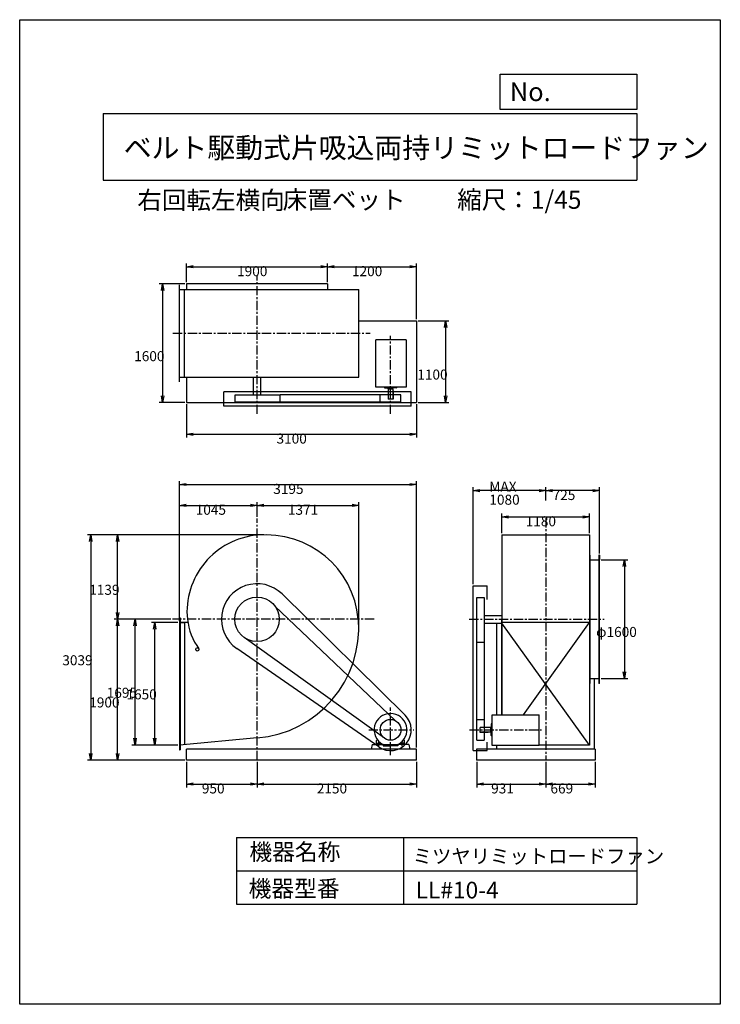
# Model space of a CAD drawing. Extents: x 0 to 9450, y 0 to 13275.
import ezdxf

# ---------------------------------------------------------------- set-up
doc = ezdxf.new("R2010")
doc.units = 0
doc.header["$LTSCALE"] = 100
doc.linetypes.add('CENTER', pattern=[2, 1.25, -0.25, 0.25, -0.25])
doc.layers.get('0').update_dxf_attribs({"linetype": 'CONTINUOUS'})
doc.layers.get('DEFPOINTS').update_dxf_attribs({"linetype": 'CONTINUOUS'})
for name, color, linetype in [('1', 4, 'CONTINUOUS'), ('2', 3, 'CENTER'), ('3', 2, 'CONTINUOUS'), ('4', 7, 'CONTINUOUS')]:
    doc.layers.add(name, color=color, linetype=linetype)
doc.styles.get("Standard").update_dxf_attribs({"font": 'simplex.shx', "bigfont": 'extfont.shx'})
doc.dimstyles.get("Standard").update_dxf_attribs({"dimtxt": 2.5, "dimasz": 2.5, "dimexe": 1.25, "dimexo": 0.625, "dimtad": 1, "dimcen": 2.5, "dimazin": 3, "dimtfac": 1, "dimtmove": 0, "dimatfit": 3})

# ---------------------------------------------------------------- blocks, each defined once
blk = doc.blocks.new('_OPEN')
at = {"color": 0, "linetype": 'BYBLOCK'}
for p, q in [((-1, 0.17), (0, 0)), ((0, 0), (-1, -0.17)), ((0, 0), (-1, 0))]:
    blk.add_line(p, q, dxfattribs=at)
blk = doc.blocks.new('*D1')
at = {"layer": '3', "color": 0}
for p, q in [((2252, 9738), (2252, 9989)), ((4152, 9738), (4152, 9989)), ((2342, 9944), (4062, 9944))]:
    blk.add_line(p, q, dxfattribs=at)
at = {"layer": 'DEFPOINTS', "color": 0}
for p in [(4152, 9944), (2252, 9715), (4152, 9715)]:
    blk.add_point(p, dxfattribs=at)
at = {"layer": '3', "color": 0, "xscale": 90, "yscale": 90, "zscale": 90, "rotation": 180}
blk.add_blockref('_OPEN', (2252, 9944), dxfattribs=at)
at = {"layer": '3', "color": 0, "xscale": 90, "yscale": 90, "zscale": 90}
blk.add_blockref('_OPEN', (4152, 9944), dxfattribs=at)
at = {"layer": '3', "color": 0}
blk.add_text('1900', height=135, dxfattribs=at).set_placement((2932, 9817))
blk = doc.blocks.new('*D2')
at = {"layer": '3', "color": 0}
for p, q in [((5352, 9238), (5352, 9989)), ((4242, 9944), (5262, 9944))]:
    blk.add_line(p, q, dxfattribs=at)
at = {"layer": 'DEFPOINTS', "color": 0}
for p in [(5352, 9944), (4152, 9715), (5352, 9215)]:
    blk.add_point(p, dxfattribs=at)
at = {"layer": '3', "color": 0, "xscale": 90, "yscale": 90, "zscale": 90, "rotation": 180}
blk.add_blockref('_OPEN', (4152, 9944), dxfattribs=at)
at = {"layer": '3', "color": 0, "xscale": 90, "yscale": 90, "zscale": 90}
blk.add_blockref('_OPEN', (5352, 9944), dxfattribs=at)
at = {"layer": '3', "color": 0}
blk.add_text('1200', height=135, dxfattribs=at).set_placement((4482, 9817))
blk = doc.blocks.new('*D3')
at = {"layer": '3', "color": 0}
for p, q in [((5374, 9215), (5790, 9215)), ((5745, 9125), (5745, 8205)), ((5374, 8115), (5790, 8115))]:
    blk.add_line(p, q, dxfattribs=at)
at = {"layer": 'DEFPOINTS', "color": 0}
for p in [(5352, 9215), (5352, 8115), (5745, 8115)]:
    blk.add_point(p, dxfattribs=at)
at = {"layer": '3', "color": 0, "xscale": 90, "yscale": 90, "zscale": 90}
for p, rotation in [((5745, 9215), 90), ((5745, 8115), 270)]:
    blk.add_blockref('_OPEN', p, dxfattribs=dict(at, rotation=rotation))
at = {"layer": '3', "color": 0}
blk.add_text('1100', height=135, dxfattribs=at).set_placement((5363, 8423))
blk = doc.blocks.new('*D4')
at = {"layer": '3', "color": 0}
for p, q in [((2229, 9715), (1882, 9715)), ((1927, 9625), (1927, 8205)), ((2229, 8115), (1882, 8115))]:
    blk.add_line(p, q, dxfattribs=at)
at = {"layer": 'DEFPOINTS', "color": 0}
for p in [(2252, 9715), (1927, 8115), (2252, 8115)]:
    blk.add_point(p, dxfattribs=at)
at = {"layer": '3', "color": 0, "xscale": 90, "yscale": 90, "zscale": 90}
for p, rotation in [((1927, 9715), 90), ((1927, 8115), 270)]:
    blk.add_blockref('_OPEN', p, dxfattribs=dict(at, rotation=rotation))
at = {"layer": '3', "color": 0}
blk.add_text('1600', height=135, dxfattribs=at).set_placement((1544, 8671))
blk = doc.blocks.new('*D5')
at = {"layer": '3', "color": 0}
for p, q in [((2252, 8093), (2252, 7641)), ((5352, 8093), (5352, 7641)), ((2342, 7686), (5262, 7686))]:
    blk.add_line(p, q, dxfattribs=at)
at = {"layer": 'DEFPOINTS', "color": 0}
for p in [(2252, 8115), (5352, 8115), (5352, 7686)]:
    blk.add_point(p, dxfattribs=at)
at = {"layer": '3', "color": 0, "xscale": 90, "yscale": 90, "zscale": 90, "rotation": 180}
blk.add_blockref('_OPEN', (2252, 7686), dxfattribs=at)
at = {"layer": '3', "color": 0, "xscale": 90, "yscale": 90, "zscale": 90}
blk.add_blockref('_OPEN', (5352, 7686), dxfattribs=at)
at = {"layer": '3', "color": 0}
blk.add_text('3100', height=135, dxfattribs=at).set_placement((3464, 7560))
blk = doc.blocks.new('*D6')
at = {"layer": '3', "color": 0}
for p, q in [((2134, 5146), (1777, 5146)), ((1822, 3586), (1822, 5056)), ((2134, 3496), (1777, 3496))]:
    blk.add_line(p, q, dxfattribs=at)
at = {"layer": 'DEFPOINTS', "color": 0}
for p in [(1822, 5146), (2157, 5146), (2157, 3496)]:
    blk.add_point(p, dxfattribs=at)
at = {"layer": '3', "color": 0, "xscale": 90, "yscale": 90, "zscale": 90}
for p, rotation in [((1822, 5146), 90), ((1822, 3496), 270)]:
    blk.add_blockref('_OPEN', p, dxfattribs=dict(at, rotation=rotation))
at = {"layer": '3', "color": 0}
blk.add_text('1650', height=135, dxfattribs=at).set_placement((1440, 4111))
blk = doc.blocks.new('*D7')
at = {"layer": '3', "color": 0}
for p, q in [((2040, 5191), (1512, 5191)), ((1557, 3586), (1557, 5101)), ((2134, 3496), (1512, 3496))]:
    blk.add_line(p, q, dxfattribs=at)
at = {"layer": 'DEFPOINTS', "color": 0}
for p in [(1557, 5191), (2062, 5191), (2157, 3496)]:
    blk.add_point(p, dxfattribs=at)
at = {"layer": '3', "color": 0, "xscale": 90, "yscale": 90, "zscale": 90}
for p, rotation in [((1557, 5191), 90), ((1557, 3496), 270)]:
    blk.add_blockref('_OPEN', p, dxfattribs=dict(at, rotation=rotation))
at = {"layer": '3', "color": 0}
blk.add_text('1695', height=135, dxfattribs=at).set_placement((1174, 4133))
blk = doc.blocks.new('*D9')
at = {"layer": '3', "color": 0}
for p, q in [((6505, 6351), (6505, 6616)), ((6595, 6571), (7595, 6571)), ((7685, 6351), (7685, 6616))]:
    blk.add_line(p, q, dxfattribs=at)
at = {"layer": 'DEFPOINTS', "color": 0}
for p in [(7685, 6571), (6505, 6329), (7685, 6329)]:
    blk.add_point(p, dxfattribs=at)
at = {"layer": '3', "color": 0, "xscale": 90, "yscale": 90, "zscale": 90, "rotation": 180}
blk.add_blockref('_OPEN', (6505, 6571), dxfattribs=at)
at = {"layer": '3', "color": 0, "xscale": 90, "yscale": 90, "zscale": 90}
blk.add_blockref('_OPEN', (7685, 6571), dxfattribs=at)
at = {"layer": '3', "color": 0}
blk.add_text('1180', height=135, dxfattribs=at).set_placement((6825, 6445))
blk = doc.blocks.new('*D10')
at = {"layer": '3', "color": 0}
for p, q in [((7095, 6792), (7095, 6971)), ((7730, 6926), (7185, 6926)), ((7820, 6078), (7820, 6971))]:
    blk.add_line(p, q, dxfattribs=at)
at = {"layer": 'DEFPOINTS', "color": 0}
for p in [(7095, 6926), (7095, 6769), (7820, 6056)]:
    blk.add_point(p, dxfattribs=at)
at = {"layer": '3', "color": 0, "xscale": 90, "yscale": 90, "zscale": 90, "rotation": 180}
blk.add_blockref('_OPEN', (7095, 6926), dxfattribs=at)
at = {"layer": '3', "color": 0, "xscale": 90, "yscale": 90, "zscale": 90}
blk.add_blockref('_OPEN', (7820, 6926), dxfattribs=at)
at = {"layer": '3', "color": 0}
blk.add_text('725', height=135, dxfattribs=at).set_placement((7188, 6799))
blk = doc.blocks.new('*D11')
at = {"layer": '3', "color": 0}
for p, q in [((6115, 5663), (6115, 6971)), ((7005, 6926), (6205, 6926))]:
    blk.add_line(p, q, dxfattribs=at)
at = {"layer": 'DEFPOINTS', "color": 0}
for p in [(6115, 6926), (7095, 6769), (6115, 5641)]:
    blk.add_point(p, dxfattribs=at)
at = {"layer": '3', "color": 0, "xscale": 90, "yscale": 90, "zscale": 90, "rotation": 180}
blk.add_blockref('_OPEN', (6115, 6926), dxfattribs=at)
at = {"layer": '3', "color": 0, "xscale": 90, "yscale": 90, "zscale": 90}
blk.add_blockref('_OPEN', (7095, 6926), dxfattribs=at)
at = {"layer": '3', "color": 0}
for s, p in [('MAX', (6335, 6912)), ('1080', (6335, 6736))]:
    blk.add_text(s, height=135, dxfattribs=at).set_placement(p)
blk = doc.blocks.new('*D12')
at = {"layer": '3', "color": 0}
for p, q in [((7842, 5991), (8202, 5991)), ((8157, 5901), (8157, 4481)), ((7842, 4391), (8202, 4391))]:
    blk.add_line(p, q, dxfattribs=at)
at = {"layer": 'DEFPOINTS', "color": 0}
for p in [(7820, 5991), (7820, 4391), (8157, 4391)]:
    blk.add_point(p, dxfattribs=at)
at = {"layer": '3', "color": 0, "xscale": 90, "yscale": 90, "zscale": 90}
for p, rotation in [((8157, 5991), 90), ((8157, 4391), 270)]:
    blk.add_blockref('_OPEN', p, dxfattribs=dict(at, rotation=rotation))
at = {"layer": '3', "color": 0}
blk.add_text('φ1600', height=135, dxfattribs=at).set_placement((7775, 4953))
blk = doc.blocks.new('*D13')
at = {"layer": '3', "color": 0}
for p, q in [((2017, 5191), (1276, 5191)), ((1321, 3381), (1321, 5101))]:
    blk.add_line(p, q, dxfattribs=at)
at = {"layer": 'DEFPOINTS', "color": 0}
for p in [(1321, 5191), (2040, 5191), (2252, 3291)]:
    blk.add_point(p, dxfattribs=at)
at = {"layer": '3', "color": 0, "xscale": 90, "yscale": 90, "zscale": 90}
for p, rotation in [((1321, 5191), 90), ((1321, 3291), 270)]:
    blk.add_blockref('_OPEN', p, dxfattribs=dict(at, rotation=rotation))
at = {"layer": '3', "color": 0}
blk.add_text('1900', height=135, dxfattribs=at).set_placement((938, 4002))
blk = doc.blocks.new('*D14')
at = {"layer": '3', "color": 0}
for p, q in [((3295, 6330), (1276, 6330)), ((1321, 5281), (1321, 6240))]:
    blk.add_line(p, q, dxfattribs=at)
at = {"layer": 'DEFPOINTS', "color": 0}
for p in [(1321, 6330), (3318, 6330), (2040, 5191)]:
    blk.add_point(p, dxfattribs=at)
at = {"layer": '3', "color": 0, "xscale": 90, "yscale": 90, "zscale": 90}
for p, rotation in [((1321, 6330), 90), ((1321, 5191), 270)]:
    blk.add_blockref('_OPEN', p, dxfattribs=dict(at, rotation=rotation))
at = {"layer": '3', "color": 0}
blk.add_text('1139', height=135, dxfattribs=at).set_placement((938, 5521))
blk = doc.blocks.new('*D15')
at = {"layer": '3', "color": 0}
for p, q in [((2157, 5233), (2157, 6772)), ((3202, 6574), (3202, 6772)), ((2247, 6727), (3112, 6727))]:
    blk.add_line(p, q, dxfattribs=at)
at = {"layer": 'DEFPOINTS', "color": 0}
for p in [(3202, 6727), (3202, 6551), (2157, 5211)]:
    blk.add_point(p, dxfattribs=at)
at = {"layer": '3', "color": 0, "xscale": 90, "yscale": 90, "zscale": 90, "rotation": 180}
blk.add_blockref('_OPEN', (2157, 6727), dxfattribs=at)
at = {"layer": '3', "color": 0, "xscale": 90, "yscale": 90, "zscale": 90}
blk.add_blockref('_OPEN', (3202, 6727), dxfattribs=at)
at = {"layer": '3', "color": 0}
blk.add_text('1045', height=135, dxfattribs=at).set_placement((2374, 6600))
blk = doc.blocks.new('*D16')
at = {"layer": '3', "color": 0}
for p, q in [((4573, 5097), (4573, 6772)), ((3292, 6727), (4483, 6727))]:
    blk.add_line(p, q, dxfattribs=at)
at = {"layer": 'DEFPOINTS', "color": 0}
for p in [(4573, 6727), (3202, 6551), (4573, 5075)]:
    blk.add_point(p, dxfattribs=at)
at = {"layer": '3', "color": 0, "xscale": 90, "yscale": 90, "zscale": 90, "rotation": 180}
blk.add_blockref('_OPEN', (3202, 6727), dxfattribs=at)
at = {"layer": '3', "color": 0, "xscale": 90, "yscale": 90, "zscale": 90}
blk.add_blockref('_OPEN', (4573, 6727), dxfattribs=at)
at = {"layer": '3', "color": 0}
blk.add_text('1371', height=135, dxfattribs=at).set_placement((3617, 6600))
blk = doc.blocks.new('*D17')
at = {"layer": '3', "color": 0}
for p, q in [((2157, 5168), (2157, 7053)), ((5352, 3463), (5352, 7053)), ((2247, 7008), (5262, 7008))]:
    blk.add_line(p, q, dxfattribs=at)
at = {"layer": 'DEFPOINTS', "color": 0}
for p in [(5352, 7008), (2157, 5146), (5352, 3441)]:
    blk.add_point(p, dxfattribs=at)
at = {"layer": '3', "color": 0, "xscale": 90, "yscale": 90, "zscale": 90, "rotation": 180}
blk.add_blockref('_OPEN', (2157, 7008), dxfattribs=at)
at = {"layer": '3', "color": 0, "xscale": 90, "yscale": 90, "zscale": 90}
blk.add_blockref('_OPEN', (5352, 7008), dxfattribs=at)
at = {"layer": '3', "color": 0}
blk.add_text('3195', height=135, dxfattribs=at).set_placement((3420, 6881))
blk = doc.blocks.new('*D18')
at = {"layer": '3', "color": 0}
for p, q in [((2252, 3268), (2252, 2925)), ((3202, 3268), (3202, 2925)), ((2342, 2970), (3112, 2970))]:
    blk.add_line(p, q, dxfattribs=at)
at = {"layer": 'DEFPOINTS', "color": 0}
for p in [(2252, 3291), (3202, 3291), (3202, 2970)]:
    blk.add_point(p, dxfattribs=at)
at = {"layer": '3', "color": 0, "xscale": 90, "yscale": 90, "zscale": 90, "rotation": 180}
blk.add_blockref('_OPEN', (2252, 2970), dxfattribs=at)
at = {"layer": '3', "color": 0, "xscale": 90, "yscale": 90, "zscale": 90}
blk.add_blockref('_OPEN', (3202, 2970), dxfattribs=at)
at = {"layer": '3', "color": 0}
blk.add_text('950', height=135, dxfattribs=at).set_placement((2457, 2843))
blk = doc.blocks.new('*D19')
at = {"layer": '3', "color": 0}
for p, q in [((3202, 3268), (3202, 2925)), ((5352, 3268), (5352, 2925)), ((3292, 2970), (5262, 2970))]:
    blk.add_line(p, q, dxfattribs=at)
at = {"layer": 'DEFPOINTS', "color": 0}
for p in [(3202, 3291), (5352, 3291), (5352, 2970)]:
    blk.add_point(p, dxfattribs=at)
at = {"layer": '3', "color": 0, "xscale": 90, "yscale": 90, "zscale": 90, "rotation": 180}
blk.add_blockref('_OPEN', (3202, 2970), dxfattribs=at)
at = {"layer": '3', "color": 0, "xscale": 90, "yscale": 90, "zscale": 90}
blk.add_blockref('_OPEN', (5352, 2970), dxfattribs=at)
at = {"layer": '3', "color": 0}
blk.add_text('2150', height=135, dxfattribs=at).set_placement((4007, 2843))
blk = doc.blocks.new('*D20')
at = {"layer": '3', "color": 0}
for p, q in [((6164, 3268), (6164, 2925)), ((7095, 3268), (7095, 2925)), ((6254, 2970), (7005, 2970))]:
    blk.add_line(p, q, dxfattribs=at)
at = {"layer": 'DEFPOINTS', "color": 0}
for p in [(6164, 3291), (7095, 3291), (7095, 2970)]:
    blk.add_point(p, dxfattribs=at)
at = {"layer": '3', "color": 0, "xscale": 90, "yscale": 90, "zscale": 90, "rotation": 180}
blk.add_blockref('_OPEN', (6164, 2970), dxfattribs=at)
at = {"layer": '3', "color": 0, "xscale": 90, "yscale": 90, "zscale": 90}
blk.add_blockref('_OPEN', (7095, 2970), dxfattribs=at)
at = {"layer": '3', "color": 0}
blk.add_text('931', height=135, dxfattribs=at).set_placement((6359, 2843))
blk = doc.blocks.new('*D21')
at = {"layer": '3', "color": 0}
for p, q in [((7095, 3268), (7095, 2925)), ((7764, 3268), (7764, 2925)), ((7185, 2970), (7674, 2970))]:
    blk.add_line(p, q, dxfattribs=at)
at = {"layer": 'DEFPOINTS', "color": 0}
for p in [(7095, 3291), (7764, 3291), (7764, 2970)]:
    blk.add_point(p, dxfattribs=at)
at = {"layer": '3', "color": 0, "xscale": 90, "yscale": 90, "zscale": 90, "rotation": 180}
blk.add_blockref('_OPEN', (7095, 2970), dxfattribs=at)
at = {"layer": '3', "color": 0, "xscale": 90, "yscale": 90, "zscale": 90}
blk.add_blockref('_OPEN', (7764, 2970), dxfattribs=at)
at = {"layer": '3', "color": 0}
blk.add_text('669', height=135, dxfattribs=at).set_placement((7159, 2843))
blk = doc.blocks.new('*D22')
at = {"layer": '3', "color": 0}
for p, q in [((3273, 6330), (913, 6330)), ((958, 6240), (958, 3381)), ((2229, 3291), (913, 3291))]:
    blk.add_line(p, q, dxfattribs=at)
at = {"layer": 'DEFPOINTS', "color": 0}
for p in [(3295, 6330), (958, 3291), (2252, 3291)]:
    blk.add_point(p, dxfattribs=at)
at = {"layer": '3', "color": 0, "xscale": 90, "yscale": 90, "zscale": 90}
for p, rotation in [((958, 6330), 90), ((958, 3291), 270)]:
    blk.add_blockref('_OPEN', p, dxfattribs=dict(at, rotation=rotation))
at = {"layer": '3', "color": 0}
blk.add_text('3039', height=135, dxfattribs=at).set_placement((575, 4571))

msp = doc.modelspace()

# ---------------------------------------------------------------- linework, layer by layer
at = {"layer": '1'}
for p, q in [((2156.7, 8391.4), (2156.7, 9701.4)), ((2251.7, 9715.4), (2251.7, 9636.4)), ((4151.7, 9715.4), (2251.7, 9715.4)), ((4151.7, 9715.4), (4151.7, 9636.4)), ((2156.7, 9636.4), (4572.7, 9636.4)), ((2221.7, 8456.4), (2221.7, 9636.4)), ((4572.7, 8456.4), (4572.7, 9636.4)), ((4572.7, 9215.4), (5351.7, 9215.4)), ((5351.7, 9215.4), (5351.7, 8115.4)), ((5211.7, 8959.5), (4801.7, 8959.5)), ((4801.7, 8321.5), (4801.7, 8959.5)), ((5211.7, 8959.5), (5211.7, 8321.5)), ((2156.7, 8456.4), (4572.7, 8456.4)), ((2251.7, 8456.4), (2251.7, 8115.4)), ((3151.7, 8216.4), (3151.7, 8456.4)), ((3251.7, 8216.4), (3251.7, 8456.4)), ((2751.7, 8066.4), (2751.7, 8256.4)), ((5281.7, 8256.4), (2751.7, 8256.4)), ((5211.7, 8321.5), (4801.7, 8321.5)), ((4918.9, 8325.2), (4918.9, 8325.2)), ((4921.7, 8322.2), (4921.7, 8312)), ((4923.7, 8310), (5001.7, 8310)), ((4969.2, 8300), (4969.2, 8310)), ((4969.2, 8300), (5034.2, 8300)), ((4971.7, 8300), (4971.7, 8160)), ((5079.7, 8310), (5001.7, 8310)), ((5031.7, 8300), (5031.7, 8160)), ((5035.7, 8270), (5031.7, 8270)), ((5034.2, 8300), (5034.2, 8310)), ((5035.7, 8270), (5035.7, 8160)), ((5081.7, 8321.5), (5081.7, 8312)), ((5281.7, 8066.4), (5281.7, 8256.4)), ((2251.7, 8115.4), (5351.7, 8115.4)), ((2905.4, 8116.4), (2905.4, 8216.4)), ((2905.4, 8216.4), (3511.6, 8216.4)), ((3511.6, 8116.4), (2905.4, 8116.4)), ((3511.6, 8116.4), (3511.6, 8216.4)), ((5141.7, 8216.4), (3511.6, 8216.4)), ((5141.7, 8116.4), (3511.6, 8116.4)), ((4861.7, 8116.4), (4861.7, 8216.4)), ((5035.7, 8160), (4971.7, 8160)), ((5141.7, 8116.4), (5141.7, 8216.4)), ((5281.7, 8066.4), (2751.7, 8066.4)), ((6504.7, 6329.6), (6504.7, 3900.6)), ((6504.7, 6329.6), (7684.7, 6329.6)), ((7684.7, 6329.6), (7684.7, 3495.6)), ((7687.9, 5990.6), (7687.9, 6055.6)), ((7693.9, 6055.6), (7687.9, 6055.6)), ((7687.9, 5990.6), (7752.9, 5990.6)), ((7687.9, 5990.6), (7687.9, 4390.6)), ((7693.9, 4325.6), (7693.9, 6055.6)), ((7752.9, 5990.6), (7819.7, 5990.6)), ((7813.7, 6055.6), (7813.7, 4325.6)), ((7819.7, 6055.6), (7813.7, 6055.6)), ((7819.7, 4325.6), (7819.7, 6055.6)), ((7819.7, 6055.6), (7819.7, 5990.6)), ((6114.7, 5640.6), (6304.7, 5640.6)), ((6114.7, 3420.6), (6114.7, 5640.6)), ((6304.7, 5456.5), (6304.7, 5640.6)), ((5198, 3900.3), (3538.3, 5532.8)), ((6164.7, 5486.9), (6264.7, 5486.9)), ((6164.7, 3560.6), (6164.7, 5486.9)), ((6264.7, 5486.9), (6264.7, 3560.6)), ((3443.3, 5368), (5066.5, 3824.7)), ((2156.7, 5210.6), (2156.7, 5145.6)), ((2156.7, 5210.6), (2162.7, 5210.6)), ((2162.7, 5210.6), (2162.7, 3430.6)), ((6264.7, 5240.6), (6504.7, 5240.6)), ((6504.7, 3900.6), (6504.7, 5190.6)), ((2156.7, 5145.6), (2156.7, 3495.6)), ((2268.7, 5145.6), (2156.7, 5145.6)), ((2156.7, 5145.6), (2221.7, 5145.6)), ((2221.7, 5145.6), (2221.7, 3501.6)), ((6264.7, 5140.6), (6504.7, 5140.6)), ((6436.5, 3900.6), (6436.5, 5140.6)), ((7684.7, 5145.6), (6504.7, 5145.6)), ((7684.7, 3495.6), (6504.7, 5140.6)), ((6794.3, 3900.6), (7684.7, 5145.6)), ((4920, 3586.9), (3026.7, 4947)), ((4842.3, 3470.5), (2928.4, 4796.1)), ((6164.7, 4880.7), (6264.7, 4880.7)), ((7687.9, 4390.6), (7752.9, 4390.6)), ((7687.9, 4390.6), (7687.9, 4325.6)), ((7752.9, 4390.6), (7819.7, 4390.6)), ((7752.9, 4390.6), (7752.9, 4388.6)), ((7752.9, 3440.6), (7752.9, 4390.6)), ((7819.7, 4325.6), (7819.7, 4390.6)), ((7687.9, 4325.6), (7693.9, 4325.6)), ((7819.7, 4325.6), (7813.7, 4325.6)), ((6370.8, 3900.6), (7008.8, 3900.6)), ((6370.8, 3490.6), (6370.8, 3900.6)), ((7008.8, 3490.6), (7008.8, 3900.6)), ((6164.7, 3840.6), (6264.7, 3840.6)), ((6209.3, 3666.6), (6209.3, 3730.6)), ((6349.3, 3730.6), (6209.3, 3730.6)), ((6349.3, 3733.1), (6349.3, 3668.1)), ((6349.3, 3733.1), (6359.3, 3733.1)), ((6359.3, 3778.6), (6359.3, 3700.6)), ((6371.5, 3780.6), (6361.3, 3780.6)), ((3201.7, 3592.2), (2156.7, 3495.6)), ((6349.3, 3670.6), (6209.3, 3670.6)), ((6319.3, 3666.6), (6209.3, 3666.6)), ((6319.3, 3666.6), (6319.3, 3670.6)), ((6349.3, 3668.1), (6359.3, 3668.1)), ((6359.3, 3622.6), (6359.3, 3700.6)), ((6370.8, 3620.6), (6361.3, 3620.6)), ((2156.7, 3495.6), (2156.7, 3430.6)), ((4754, 3500.6), (4741.7, 3440.6)), ((4754, 3500.6), (4900.8, 3500.6)), ((4831.7, 3500.6), (4811.7, 3500.6)), ((4812.7, 3554.7), (4824.6, 3568.5)), ((4812.7, 3500.6), (4812.7, 3554.7)), ((4812.7, 3520.6), (4873.5, 3520.6)), ((4812.7, 3500.6), (4892.7, 3500.6)), ((4842.7, 3480.1), (4842.7, 3550.3)), ((4892.7, 3509.8), (4892.7, 3500.6)), ((4898.9, 3505), (5104.5, 3505)), ((4900.8, 3500.6), (4900.8, 3485.2)), ((4900.8, 3485.2), (5001.7, 3485.2)), ((5102.6, 3485.2), (5001.7, 3485.2)), ((5249.4, 3500.6), (5102.6, 3500.6)), ((5102.6, 3500.6), (5102.6, 3485.2)), ((5110.7, 3509.8), (5110.7, 3500.6)), ((5190.7, 3500.6), (5110.7, 3500.6)), ((5190.7, 3520.6), (5129.9, 3520.6)), ((5160.7, 3480.1), (5160.7, 3550.3)), ((5190.7, 3554.7), (5178.8, 3568.5)), ((5190.7, 3500.6), (5190.7, 3554.7)), ((5249.4, 3500.6), (5261.7, 3440.6)), ((6164.7, 3560.6), (6264.7, 3560.6)), ((6304.7, 3420.6), (6304.7, 3532.9)), ((7008.8, 3490.6), (6370.8, 3490.6)), ((6436.5, 3440.6), (6436.5, 3490.6)), ((7684.7, 3495.6), (7008.8, 3495.6)), ((2156.7, 3430.6), (2162.7, 3430.6)), ((5351.7, 3440.6), (2251.7, 3440.6)), ((2251.7, 3290.6), (2251.7, 3440.6)), ((2251.7, 3440.6), (2251.7, 3440.6)), ((5351.7, 3290.6), (5351.7, 3440.6)), ((6114.7, 3420.6), (6304.7, 3420.6)), ((7763.7, 3440.6), (6163.7, 3440.6)), ((6163.7, 3440.6), (6163.7, 3290.6)), ((7763.7, 3440.6), (7763.7, 3290.6)), ((5351.7, 3290.6), (2251.7, 3290.6)), ((7763.7, 3290.6), (6163.7, 3290.6))]:
    msp.add_line(p, q, dxfattribs=at)
for centre, radius in [((3201.7, 5190.6), 300), ((2396, 4784.8), 22.3), ((5001.7, 3700.6), 140)]:
    msp.add_circle(centre, radius, dxfattribs=at)
for centre, radius, start, end in [((4918.7, 8322.2), 3, 0, 87.00044), ((4923.7, 8312), 2, 180, 270), ((5079.7, 8312), 2, 270, 0), ((3298.7, 5287.6), 1042, 95.341, 185.342), ((3317.7, 5074.6), 1255, 5.304, 95.303), ((3201.7, 5190.6), 480, 45.47275, 235.29282), ((3104.7, 5287.6), 848, 186.569, 215.88), ((3085.7, 5074.6), 1487, 274.474, 4.474), ((5001.7, 3700.6), 221, 297.72915, 242.27085), ((5001.7, 3700.6), 280, 235.29282, 45.47275), ((6361.3, 3778.6), 2, 90, 180), ((6361.3, 3622.6), 2, 180, 270)]:
    msp.add_arc(centre, radius, start, end, dxfattribs=at)
at = {"layer": '2'}
for p, q in [((3201.7, 7959.2), (3201.7, 9815.3)), ((2067.7, 9046.4), (4726.6, 9046.4)), ((5001.7, 7959.3), (5001.7, 9012.3)), ((3201.7, 3290.6), (3201.7, 6551.3)), ((7094.7, 6554.2), (7094.7, 3290.6)), ((4782, 5190.6), (2062, 5190.6)), ((6063.7, 5190.6), (7883.8, 5190.6)), ((5001.7, 3358.9), (5001.7, 4001.2)), ((4707.4, 3700.6), (5316.7, 3700.6)), ((6068.8, 3700.6), (7038.3, 3700.6))]:
    msp.add_line(p, q, dxfattribs=at)
at = {"layer": '4'}
for p, q in [((0, 0), (0, 13275)), ((0, 13275), (9450, 13275)), ((9450, 13275), (9450, 13275)), ((9450, 13275), (9450, 0)), ((6482.8, 12065.7), (6482.8, 12539.9)), ((6482.8, 12539.9), (8325, 12539.9)), ((8325, 12539.9), (8325, 12065.7)), ((1125, 12012.3), (8325, 12012.3)), ((1125, 12012.3), (1125, 11112.3)), ((8325, 12065.7), (6482.8, 12065.7)), ((8325, 12012.3), (8325, 11112.3)), ((1125, 11112.3), (8325, 11112.3)), ((2925, 2250), (2925, 1350)), ((2925, 2250), (8325, 2250)), ((5175, 2250), (5175, 1350)), ((8325, 2250), (8325, 1350)), ((2925, 1800), (8325, 1800)), ((2925, 1350), (8325, 1350)), ((9450, 0), (0, 0))]:
    msp.add_line(p, q, dxfattribs=at)

# ---------------------------------------------------------------- texts
for s, height, p in [('No.', 252, (6610.4, 12177.3)), ('ベルト駆動式片吸込両持リミットロードファン', 275.4, (1403.9, 11410.4)), ('右回転左横向', 243, (1586.1, 10720.4)), ('床置ベット', 243, (3547.4, 10725.4)), ('縮尺：1/45', 243, (5900.8, 10725.4)), ('機器名称', 225, (3098.3, 1941.9)), ('ミツヤリミットロードファン', 191.25, (5300.6, 1901.1)), ('機器型番', 225, (3088.2, 1447.4)), ('LL#10-4', 225, (5339.9, 1427.2))]:
    msp.add_text(s, height=height, dxfattribs=at).set_placement(p)

# ---------------------------------------------------------------- dimensions: what is measured, and where the dimension line sits
at = {"layer": '3'}
for base, p1, p2, picture, middle in [((4151.7, 9943.5), (2251.7, 9715.4), (4151.7, 9715.4), '*D1', (3202, 9943.5)), ((5351.7, 7686.2), (2251.7, 8115.4), (5351.7, 8115.4), '*D5', (3734, 7686.2)), ((5351.7, 7007.7), (2156.7, 5145.6), (5351.7, 3440.6), '*D17', (3689.6, 7007.7)), ((7094.7, 6925.8), (7819.7, 6055.6), (7094.7, 6769.2), '*D10', (7458.1, 6925.8)), ((3201.7, 6726.8), (2156.7, 5210.6), (3201.7, 6551.3), '*D15', (2643.7, 6726.8)), ((7684.7, 6571.2), (6504.7, 6328.9), (7684.7, 6328.9), '*D9', (7094.8, 6571.2))]:
    dim = msp.add_linear_dim(base=base, p1=p1, p2=p2, dimstyle='Standard', override={"dimscale": 45, "dimdec": 0, "dimtofl": 1, "dimtmove": 0}, dxfattribs=at)
    dim.commit()
    dim.dimension.update_dxf_attribs({"geometry": picture, "text_midpoint": middle, "dimtype": 128})
for base, p1, p2, override, picture, middle in [((5351.7, 9943.5), (4151.7, 9715.4), (5351.7, 9215.4), {"dimscale": 45, "dimdec": 0, "dimse1": 1, "dimtofl": 1, "dimtmove": 1}, '*D2', (4751.7, 10056)), ((4572.7, 6726.8), (3201.7, 6551.3), (4572.7, 5074.6), {"dimscale": 45, "dimdec": 0, "dimse1": 1, "dimtofl": 1, "dimtmove": 1}, '*D16', (3887.2, 6839.3)), ((3201.7, 2969.7), (2251.7, 3290.6), (3201.7, 3290.6), {"dimscale": 45, "dimdec": 0, "dimtofl": 1, "dimtmove": 0}, '*D18', (2726.7, 3082.2)), ((5351.7, 2969.7), (3201.7, 3290.6), (5351.7, 3290.6), {"dimscale": 45, "dimdec": 0, "dimtofl": 1, "dimtmove": 0}, '*D19', (4276.7, 3082.2)), ((7094.7, 2969.7), (6163.7, 3290.6), (7094.7, 3290.6), {"dimscale": 45, "dimdec": 0, "dimtofl": 1, "dimtmove": 0}, '*D20', (6629.2, 3082.2)), ((7763.7, 2969.7), (7094.7, 3290.6), (7763.7, 3290.6), {"dimscale": 45, "dimdec": 0, "dimtofl": 1, "dimtmove": 0}, '*D21', (7429.2, 3082.2))]:
    dim = msp.add_linear_dim(base=base, p1=p1, p2=p2, dimstyle='Standard', override=override, dxfattribs=at)
    dim.commit()
    dim.dimension.update_dxf_attribs({"geometry": picture, "text_midpoint": middle})
for base, p1, p2, override, picture, middle in [((1926.7, 8115.4), (2251.7, 9715.4), (2251.7, 8115.4), {"dimscale": 45, "dimdec": 0, "dimtofl": 1, "dimtmove": 0}, '*D4', (1926.7, 8909.5)), ((5745.5, 8115.4), (5351.7, 9215.4), (5351.7, 8115.4), {"dimscale": 45, "dimdec": 0, "dimtofl": 1, "dimtmove": 0}, '*D3', (5745.5, 8661.9)), ((8157.2, 4390.6), (7819.7, 5990.6), (7819.7, 4390.6), {"dimscale": 45, "dimdec": 0, "dimpost": 'φ<>', "dimtofl": 1, "dimtmove": 0}, '*D12', (8157.2, 5192)), ((1556.7, 5190.6), (2156.7, 3495.6), (2062, 5190.6), {"dimscale": 45, "dimdec": 0, "dimtofl": 1, "dimtmove": 0}, '*D7', (1556.7, 4371.7)), ((1822.1, 5145.6), (2156.7, 3495.6), (2156.7, 5145.6), {"dimscale": 45, "dimdec": 0, "dimtofl": 1, "dimtmove": 0}, '*D6', (1822.1, 4349.6))]:
    dim = msp.add_linear_dim(base=base, p1=p1, p2=p2, angle=90, dimstyle='Standard', override=override, dxfattribs=at)
    dim.commit()
    dim.dimension.update_dxf_attribs({"geometry": picture, "text_midpoint": middle, "dimtype": 128})
dim = msp.add_linear_dim(base=(6114.7, 6925.8), p1=(7094.7, 6769.2), p2=(6114.7, 5640.6), text='MAX\\P1080', dimstyle='Standard', override={"dimscale": 45, "dimdec": 0, "dimse1": 1, "dimtofl": 1, "dimtmove": 1}, dxfattribs=at)
dim.commit()
dim.dimension.update_dxf_attribs({"geometry": '*D11', "text_midpoint": (6604.7, 7150.8)})
for base, p1, p2, override, picture, middle in [((957.7, 3290.6), (3295.2, 6329.6), (2251.7, 3290.6), {"dimscale": 45, "dimdec": 0, "dimtofl": 1, "dimtmove": 0}, '*D22', (845.2, 4810.1)), ((1320.5, 6329.6), (2039.5, 5190.6), (3317.7, 6329.6), {"dimscale": 45, "dimdec": 0, "dimse1": 1, "dimtofl": 1, "dimtmove": 1}, '*D14', (1208, 5760.1)), ((1320.5, 5190.6), (2251.7, 3290.6), (2039.5, 5190.6), {"dimscale": 45, "dimdec": 0, "dimse1": 1, "dimtofl": 1, "dimtmove": 1}, '*D13', (1208, 4240.6))]:
    dim = msp.add_linear_dim(base=base, p1=p1, p2=p2, angle=90, dimstyle='Standard', override=override, dxfattribs=at)
    dim.commit()
    dim.dimension.update_dxf_attribs({"geometry": picture, "text_midpoint": middle})

doc.saveas('drawing.dxf')
